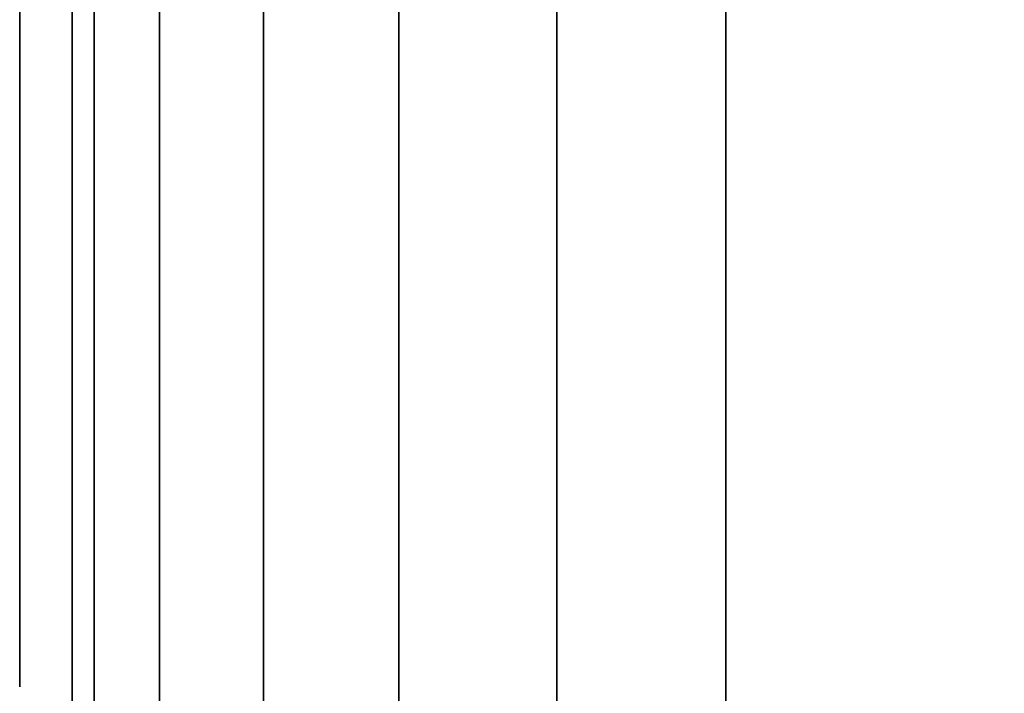
# Model space of a CAD drawing. Units: inches. Extents: x -0.2 to 35.5, y -24 to 0.
# Drawn here: x 0 to 0.2, y -22.2 to -22 of the extents above; entities that cross this region are included whole.
import ezdxf

# ---------------------------------------------------------------- set-up
doc = ezdxf.new("R2010")
doc.units = ezdxf.units.IN
doc.header["$MEASUREMENT"] = 0
for name, color, linetype in [('A-FURN-3-STORAGE-LOWER-WOOD-SIDEPANEL-EDGE-HORIZONTAL', 255, 'Continuous'), ('A-FURN-3-STORAGE-LOWER-WOOD-SIDEPANEL-HOLE', 250, 'Continuous'), ('A-FURN-3-STORAGE-LOWER-WOOD-SIDEPANEL-SURFACE-VERTICAL', 255, 'Continuous')]:
    doc.layers.add(name, color=color, linetype=linetype)

msp = doc.modelspace()

# ---------------------------------------------------------------- linework, layer by layer
at = {"layer": 'A-FURN-3-STORAGE-LOWER-WOOD-SIDEPANEL-EDGE-HORIZONTAL'}
for points in [[(0.875, -23.875), (0.125, -23.875), (0.125, -0.125), (0.875, -0.125)], [(0.125, -23.875, 48), (0.875, -23.875, 48), (0.875, -0.125, 48), (0.125, -0.125, 48)]]:
    msp.add_3dface(points, dxfattribs=at)
at = {"layer": 'A-FURN-3-STORAGE-LOWER-WOOD-SIDEPANEL-HOLE'}
for points, invisible_edges in [([(-0.01, -22.0365, 27.6075), (-0.01, -22.00415, 27.61176), (-0.01, -22.00415, 27.85324), (-0.01, -22.0365, 27.8575)], 10), ([(-0.01, -22.0365, 26.3475), (-0.01, -22.00415, 26.35176), (-0.01, -22.00415, 26.59324), (-0.01, -22.0365, 26.5975)], 10), ([(-0.01, -22.0365, 25.0875), (-0.01, -22.00415, 25.09176), (-0.01, -22.00415, 25.33324), (-0.01, -22.0365, 25.3375)], 10), ([(-0.01, -22.0365, 23.8275), (-0.01, -22.00415, 23.83176), (-0.01, -22.00415, 24.07324), (-0.01, -22.0365, 24.0775)], 10), ([(-0.01, -22.0365, 22.5675), (-0.01, -22.00415, 22.57176), (-0.01, -22.00415, 22.81324), (-0.01, -22.0365, 22.8175)], 10), ([(-0.01, -22.0365, 20.0475), (-0.01, -22.00415, 20.05176), (-0.01, -22.00415, 20.29324), (-0.01, -22.0365, 20.2975)], 10), ([(-0.01, -22.0365, 18.7875), (-0.01, -22.00415, 18.79176), (-0.01, -22.00415, 19.03324), (-0.01, -22.0365, 19.0375)], 10), ([(-0.01, -22.0365, 17.5275), (-0.01, -22.00415, 17.53176), (-0.01, -22.00415, 17.77324), (-0.01, -22.0365, 17.7775)], 10), ([(-0.01, -22.0365, 16.2675), (-0.01, -22.00415, 16.27176), (-0.01, -22.00415, 16.51324), (-0.01, -22.0365, 16.5175)], 10), ([(-0.01, -22.0365, 15.0075), (-0.01, -22.00415, 15.01176), (-0.01, -22.00415, 15.25324), (-0.01, -22.0365, 15.2575)], 10), ([(-0.01, -22.0365, 13.7475), (-0.01, -22.00415, 13.75176), (-0.01, -22.00415, 13.99324), (-0.01, -22.0365, 13.9975)], 10), ([(-0.01, -22.0365, 12.4875), (-0.01, -22.00415, 12.49176), (-0.01, -22.00415, 12.73324), (-0.01, -22.0365, 12.7375)], 10), ([(-0.01, -22.0365, 11.2275), (-0.01, -22.00415, 11.23176), (-0.01, -22.00415, 11.47324), (-0.01, -22.0365, 11.4775)], 10), ([(-0.01, -22.0365, 9.9675), (-0.01, -22.00415, 9.97176), (-0.01, -22.00415, 10.21324), (-0.01, -22.0365, 10.2175)], 10), ([(-0.01, -22.0365, 8.7075), (-0.01, -22.00415, 8.71176), (-0.01, -22.00415, 8.95324), (-0.01, -22.0365, 8.9575)], 10), ([(-0.01, -22.0365, 7.4475), (-0.01, -22.00415, 7.45176), (-0.01, -22.00415, 7.69324), (-0.01, -22.0365, 7.6975)], 10), ([(-0.01, -22.0365, 6.1875), (-0.01, -22.00415, 6.19176), (-0.01, -22.00415, 6.43324), (-0.01, -22.0365, 6.4375)], 10), ([(-0.01, -22.0365, 21.3075), (-0.01, -22.00415, 21.31176), (-0.01, -22.00415, 21.55324), (-0.01, -22.0365, 21.5575)], 10), ([(-0.01, -22.0365, 37.6875), (-0.01, -22.00415, 37.69176), (-0.01, -22.00415, 37.93324), (-0.01, -22.0365, 37.9375)], 10), ([(-0.01, -22.0365, 36.4275), (-0.01, -22.00415, 36.43176), (-0.01, -22.00415, 36.67324), (-0.01, -22.0365, 36.6775)], 10), ([(-0.01, -22.0365, 35.1675), (-0.01, -22.00415, 35.17176), (-0.01, -22.00415, 35.41324), (-0.01, -22.0365, 35.4175)], 10), ([(-0.01, -22.0365, 33.9075), (-0.01, -22.00415, 33.91176), (-0.01, -22.00415, 34.15324), (-0.01, -22.0365, 34.1575)], 10), ([(-0.01, -22.0365, 32.6475), (-0.01, -22.00415, 32.65176), (-0.01, -22.00415, 32.89324), (-0.01, -22.0365, 32.8975)], 10), ([(-0.01, -22.0365, 30.1275), (-0.01, -22.00415, 30.13176), (-0.01, -22.00415, 30.37324), (-0.01, -22.0365, 30.3775)], 10), ([(-0.01, -22.0365, 28.8675), (-0.01, -22.00415, 28.87176), (-0.01, -22.00415, 29.11324), (-0.01, -22.0365, 29.1175)], 10), ([(-0.01, -22.0365, 31.3875), (-0.01, -22.00415, 31.39176), (-0.01, -22.00415, 31.63324), (-0.01, -22.0365, 31.6375)], 10), ([(-0.01, -22.0365, 40.2075), (-0.01, -22.00415, 40.21176), (-0.01, -22.00415, 40.45324), (-0.01, -22.0365, 40.4575)], 10), ([(-0.01, -22.0365, 38.9475), (-0.01, -22.00415, 38.95176), (-0.01, -22.00415, 39.19324), (-0.01, -22.0365, 39.1975)], 10), ([(-0.01, -22.06885, 27.61176), (-0.01, -22.0365, 27.6075), (-0.01, -22.0365, 27.8575), (-0.01, -22.06885, 27.85324)], 10), ([(-0.01, -22.06885, 26.35176), (-0.01, -22.0365, 26.3475), (-0.01, -22.0365, 26.5975), (-0.01, -22.06885, 26.59324)], 10), ([(-0.01, -22.06885, 25.09176), (-0.01, -22.0365, 25.0875), (-0.01, -22.0365, 25.3375), (-0.01, -22.06885, 25.33324)], 10), ([(-0.01, -22.06885, 23.83176), (-0.01, -22.0365, 23.8275), (-0.01, -22.0365, 24.0775), (-0.01, -22.06885, 24.07324)], 10), ([(-0.01, -22.06885, 22.57176), (-0.01, -22.0365, 22.5675), (-0.01, -22.0365, 22.8175), (-0.01, -22.06885, 22.81324)], 10), ([(-0.01, -22.06885, 20.05176), (-0.01, -22.0365, 20.0475), (-0.01, -22.0365, 20.2975), (-0.01, -22.06885, 20.29324)], 10), ([(-0.01, -22.06885, 18.79176), (-0.01, -22.0365, 18.7875), (-0.01, -22.0365, 19.0375), (-0.01, -22.06885, 19.03324)], 10), ([(-0.01, -22.06885, 17.53176), (-0.01, -22.0365, 17.5275), (-0.01, -22.0365, 17.7775), (-0.01, -22.06885, 17.77324)], 10), ([(-0.01, -22.06885, 16.27176), (-0.01, -22.0365, 16.2675), (-0.01, -22.0365, 16.5175), (-0.01, -22.06885, 16.51324)], 10), ([(-0.01, -22.06885, 15.01176), (-0.01, -22.0365, 15.0075), (-0.01, -22.0365, 15.2575), (-0.01, -22.06885, 15.25324)], 10), ([(-0.01, -22.06885, 13.75176), (-0.01, -22.0365, 13.7475), (-0.01, -22.0365, 13.9975), (-0.01, -22.06885, 13.99324)], 10), ([(-0.01, -22.06885, 12.49176), (-0.01, -22.0365, 12.4875), (-0.01, -22.0365, 12.7375), (-0.01, -22.06885, 12.73324)], 10), ([(-0.01, -22.06885, 11.23176), (-0.01, -22.0365, 11.2275), (-0.01, -22.0365, 11.4775), (-0.01, -22.06885, 11.47324)], 10), ([(-0.01, -22.06885, 9.97176), (-0.01, -22.0365, 9.9675), (-0.01, -22.0365, 10.2175), (-0.01, -22.06885, 10.21324)], 10), ([(-0.01, -22.06885, 8.71176), (-0.01, -22.0365, 8.7075), (-0.01, -22.0365, 8.9575), (-0.01, -22.06885, 8.95324)], 10), ([(-0.01, -22.06885, 7.45176), (-0.01, -22.0365, 7.4475), (-0.01, -22.0365, 7.6975), (-0.01, -22.06885, 7.69324)], 10), ([(-0.01, -22.06885, 6.19176), (-0.01, -22.0365, 6.1875), (-0.01, -22.0365, 6.4375), (-0.01, -22.06885, 6.43324)], 10), ([(-0.01, -22.06885, 21.31176), (-0.01, -22.0365, 21.3075), (-0.01, -22.0365, 21.5575), (-0.01, -22.06885, 21.55324)], 10), ([(-0.01, -22.06885, 37.69176), (-0.01, -22.0365, 37.6875), (-0.01, -22.0365, 37.9375), (-0.01, -22.06885, 37.93324)], 10), ([(-0.01, -22.06885, 36.43176), (-0.01, -22.0365, 36.4275), (-0.01, -22.0365, 36.6775), (-0.01, -22.06885, 36.67324)], 10), ([(-0.01, -22.06885, 35.17176), (-0.01, -22.0365, 35.1675), (-0.01, -22.0365, 35.4175), (-0.01, -22.06885, 35.41324)], 10), ([(-0.01, -22.06885, 33.91176), (-0.01, -22.0365, 33.9075), (-0.01, -22.0365, 34.1575), (-0.01, -22.06885, 34.15324)], 10), ([(-0.01, -22.06885, 32.65176), (-0.01, -22.0365, 32.6475), (-0.01, -22.0365, 32.8975), (-0.01, -22.06885, 32.89324)], 10), ([(-0.01, -22.06885, 30.13176), (-0.01, -22.0365, 30.1275), (-0.01, -22.0365, 30.3775), (-0.01, -22.06885, 30.37324)], 10), ([(-0.01, -22.06885, 28.87176), (-0.01, -22.0365, 28.8675), (-0.01, -22.0365, 29.1175), (-0.01, -22.06885, 29.11324)], 10), ([(-0.01, -22.06885, 31.39176), (-0.01, -22.0365, 31.3875), (-0.01, -22.0365, 31.6375), (-0.01, -22.06885, 31.63324)], 10), ([(-0.01, -22.06885, 40.21176), (-0.01, -22.0365, 40.2075), (-0.01, -22.0365, 40.4575), (-0.01, -22.06885, 40.45324)], 10), ([(-0.01, -22.06885, 38.95176), (-0.01, -22.0365, 38.9475), (-0.01, -22.0365, 39.1975), (-0.01, -22.06885, 39.19324)], 10), ([(-0.01, -22.099, 27.62425), (-0.01, -22.06885, 27.61176), (-0.01, -22.06885, 27.85324), (-0.01, -22.099, 27.84075)], 10), ([(-0.01, -22.099, 26.36425), (-0.01, -22.06885, 26.35176), (-0.01, -22.06885, 26.59324), (-0.01, -22.099, 26.58075)], 10), ([(-0.01, -22.099, 25.10425), (-0.01, -22.06885, 25.09176), (-0.01, -22.06885, 25.33324), (-0.01, -22.099, 25.32075)], 10), ([(-0.01, -22.099, 23.84425), (-0.01, -22.06885, 23.83176), (-0.01, -22.06885, 24.07324), (-0.01, -22.099, 24.06075)], 10), ([(-0.01, -22.099, 22.58425), (-0.01, -22.06885, 22.57176), (-0.01, -22.06885, 22.81324), (-0.01, -22.099, 22.80075)], 10), ([(-0.01, -22.099, 20.06425), (-0.01, -22.06885, 20.05176), (-0.01, -22.06885, 20.29324), (-0.01, -22.099, 20.28075)], 10), ([(-0.01, -22.099, 18.80425), (-0.01, -22.06885, 18.79176), (-0.01, -22.06885, 19.03324), (-0.01, -22.099, 19.02075)], 10), ([(-0.01, -22.099, 17.54425), (-0.01, -22.06885, 17.53176), (-0.01, -22.06885, 17.77324), (-0.01, -22.099, 17.76075)], 10), ([(-0.01, -22.099, 16.28425), (-0.01, -22.06885, 16.27176), (-0.01, -22.06885, 16.51324), (-0.01, -22.099, 16.50075)], 10), ([(-0.01, -22.099, 15.02425), (-0.01, -22.06885, 15.01176), (-0.01, -22.06885, 15.25324), (-0.01, -22.099, 15.24075)], 10), ([(-0.01, -22.099, 13.76425), (-0.01, -22.06885, 13.75176), (-0.01, -22.06885, 13.99324), (-0.01, -22.099, 13.98075)], 10), ([(-0.01, -22.099, 12.50425), (-0.01, -22.06885, 12.49176), (-0.01, -22.06885, 12.73324), (-0.01, -22.099, 12.72075)], 10), ([(-0.01, -22.099, 11.24425), (-0.01, -22.06885, 11.23176), (-0.01, -22.06885, 11.47324), (-0.01, -22.099, 11.46075)], 10), ([(-0.01, -22.099, 9.98425), (-0.01, -22.06885, 9.97176), (-0.01, -22.06885, 10.21324), (-0.01, -22.099, 10.20075)], 10), ([(-0.01, -22.099, 8.72425), (-0.01, -22.06885, 8.71176), (-0.01, -22.06885, 8.95324), (-0.01, -22.099, 8.94075)], 10), ([(-0.01, -22.099, 7.46425), (-0.01, -22.06885, 7.45176), (-0.01, -22.06885, 7.69324), (-0.01, -22.099, 7.68075)], 10), ([(-0.01, -22.099, 6.20425), (-0.01, -22.06885, 6.19176), (-0.01, -22.06885, 6.43324), (-0.01, -22.099, 6.42075)], 10), ([(-0.01, -22.099, 21.32425), (-0.01, -22.06885, 21.31176), (-0.01, -22.06885, 21.55324), (-0.01, -22.099, 21.54075)], 10), ([(-0.01, -22.099, 37.70425), (-0.01, -22.06885, 37.69176), (-0.01, -22.06885, 37.93324), (-0.01, -22.099, 37.92075)], 10), ([(-0.01, -22.099, 36.44425), (-0.01, -22.06885, 36.43176), (-0.01, -22.06885, 36.67324), (-0.01, -22.099, 36.66075)], 10), ([(-0.01, -22.099, 35.18425), (-0.01, -22.06885, 35.17176), (-0.01, -22.06885, 35.41324), (-0.01, -22.099, 35.40075)], 10), ([(-0.01, -22.099, 33.92425), (-0.01, -22.06885, 33.91176), (-0.01, -22.06885, 34.15324), (-0.01, -22.099, 34.14075)], 10), ([(-0.01, -22.099, 32.66425), (-0.01, -22.06885, 32.65176), (-0.01, -22.06885, 32.89324), (-0.01, -22.099, 32.88075)], 10), ([(-0.01, -22.099, 30.14425), (-0.01, -22.06885, 30.13176), (-0.01, -22.06885, 30.37324), (-0.01, -22.099, 30.36075)], 10), ([(-0.01, -22.099, 28.88425), (-0.01, -22.06885, 28.87176), (-0.01, -22.06885, 29.11324), (-0.01, -22.099, 29.10075)], 10), ([(-0.01, -22.099, 31.40425), (-0.01, -22.06885, 31.39176), (-0.01, -22.06885, 31.63324), (-0.01, -22.099, 31.62075)], 10), ([(-0.01, -22.099, 40.22425), (-0.01, -22.06885, 40.21176), (-0.01, -22.06885, 40.45324), (-0.01, -22.099, 40.44075)], 10), ([(-0.01, -22.099, 38.96425), (-0.01, -22.06885, 38.95176), (-0.01, -22.06885, 39.19324), (-0.01, -22.099, 39.18075)], 10), ([(-0.01, -22.12489, 27.64411), (-0.01, -22.099, 27.62425), (-0.01, -22.099, 27.84075), (-0.01, -22.12489, 27.82089)], 10), ([(-0.01, -22.12489, 26.38411), (-0.01, -22.099, 26.36425), (-0.01, -22.099, 26.58075), (-0.01, -22.12489, 26.56089)], 10), ([(-0.01, -22.12489, 25.12411), (-0.01, -22.099, 25.10425), (-0.01, -22.099, 25.32075), (-0.01, -22.12489, 25.30089)], 10), ([(-0.01, -22.12489, 23.86411), (-0.01, -22.099, 23.84425), (-0.01, -22.099, 24.06075), (-0.01, -22.12489, 24.04089)], 10), ([(-0.01, -22.12489, 22.60411), (-0.01, -22.099, 22.58425), (-0.01, -22.099, 22.80075), (-0.01, -22.12489, 22.78089)], 10), ([(-0.01, -22.12489, 20.08411), (-0.01, -22.099, 20.06425), (-0.01, -22.099, 20.28075), (-0.01, -22.12489, 20.26089)], 10), ([(-0.01, -22.12489, 18.82411), (-0.01, -22.099, 18.80425), (-0.01, -22.099, 19.02075), (-0.01, -22.12489, 19.00089)], 10), ([(-0.01, -22.12489, 17.56411), (-0.01, -22.099, 17.54425), (-0.01, -22.099, 17.76075), (-0.01, -22.12489, 17.74089)], 10), ([(-0.01, -22.12489, 16.30411), (-0.01, -22.099, 16.28425), (-0.01, -22.099, 16.50075), (-0.01, -22.12489, 16.48089)], 10), ([(-0.01, -22.12489, 15.04411), (-0.01, -22.099, 15.02425), (-0.01, -22.099, 15.24075), (-0.01, -22.12489, 15.22089)], 10), ([(-0.01, -22.12489, 13.78411), (-0.01, -22.099, 13.76425), (-0.01, -22.099, 13.98075), (-0.01, -22.12489, 13.96089)], 10), ([(-0.01, -22.12489, 12.52411), (-0.01, -22.099, 12.50425), (-0.01, -22.099, 12.72075), (-0.01, -22.12489, 12.70089)], 10), ([(-0.01, -22.12489, 11.26411), (-0.01, -22.099, 11.24425), (-0.01, -22.099, 11.46075), (-0.01, -22.12489, 11.44089)], 10), ([(-0.01, -22.12489, 10.00411), (-0.01, -22.099, 9.98425), (-0.01, -22.099, 10.20075), (-0.01, -22.12489, 10.18089)], 10), ([(-0.01, -22.12489, 8.74411), (-0.01, -22.099, 8.72425), (-0.01, -22.099, 8.94075), (-0.01, -22.12489, 8.92089)], 10), ([(-0.01, -22.12489, 7.48411), (-0.01, -22.099, 7.46425), (-0.01, -22.099, 7.68075), (-0.01, -22.12489, 7.66089)], 10), ([(-0.01, -22.12489, 6.22411), (-0.01, -22.099, 6.20425), (-0.01, -22.099, 6.42075), (-0.01, -22.12489, 6.40089)], 10), ([(-0.01, -22.12489, 21.34411), (-0.01, -22.099, 21.32425), (-0.01, -22.099, 21.54075), (-0.01, -22.12489, 21.52089)], 10), ([(-0.01, -22.12489, 37.72411), (-0.01, -22.099, 37.70425), (-0.01, -22.099, 37.92075), (-0.01, -22.12489, 37.90089)], 10), ([(-0.01, -22.12489, 36.46411), (-0.01, -22.099, 36.44425), (-0.01, -22.099, 36.66075), (-0.01, -22.12489, 36.64089)], 10), ([(-0.01, -22.12489, 35.20411), (-0.01, -22.099, 35.18425), (-0.01, -22.099, 35.40075), (-0.01, -22.12489, 35.38089)], 10), ([(-0.01, -22.12489, 33.94411), (-0.01, -22.099, 33.92425), (-0.01, -22.099, 34.14075), (-0.01, -22.12489, 34.12089)], 10), ([(-0.01, -22.12489, 32.68411), (-0.01, -22.099, 32.66425), (-0.01, -22.099, 32.88075), (-0.01, -22.12489, 32.86089)], 10), ([(-0.01, -22.12489, 30.16411), (-0.01, -22.099, 30.14425), (-0.01, -22.099, 30.36075), (-0.01, -22.12489, 30.34089)], 10), ([(-0.01, -22.12489, 28.90411), (-0.01, -22.099, 28.88425), (-0.01, -22.099, 29.10075), (-0.01, -22.12489, 29.08089)], 10), ([(-0.01, -22.12489, 31.42411), (-0.01, -22.099, 31.40425), (-0.01, -22.099, 31.62075), (-0.01, -22.12489, 31.60089)], 10), ([(-0.01, -22.12489, 40.24411), (-0.01, -22.099, 40.22425), (-0.01, -22.099, 40.44075), (-0.01, -22.12489, 40.42089)], 10), ([(-0.01, -22.12489, 38.98411), (-0.01, -22.099, 38.96425), (-0.01, -22.099, 39.18075), (-0.01, -22.12489, 39.16089)], 10), ([(-0.01, -22.14475, 27.67), (-0.01, -22.12489, 27.64411), (-0.01, -22.12489, 27.82089), (-0.01, -22.14475, 27.795)], 10), ([(-0.01, -22.14475, 26.41), (-0.01, -22.12489, 26.38411), (-0.01, -22.12489, 26.56089), (-0.01, -22.14475, 26.535)], 10), ([(-0.01, -22.14475, 25.15), (-0.01, -22.12489, 25.12411), (-0.01, -22.12489, 25.30089), (-0.01, -22.14475, 25.275)], 10), ([(-0.01, -22.14475, 23.89), (-0.01, -22.12489, 23.86411), (-0.01, -22.12489, 24.04089), (-0.01, -22.14475, 24.015)], 10), ([(-0.01, -22.14475, 22.63), (-0.01, -22.12489, 22.60411), (-0.01, -22.12489, 22.78089), (-0.01, -22.14475, 22.755)], 10), ([(-0.01, -22.14475, 20.11), (-0.01, -22.12489, 20.08411), (-0.01, -22.12489, 20.26089), (-0.01, -22.14475, 20.235)], 10), ([(-0.01, -22.14475, 18.85), (-0.01, -22.12489, 18.82411), (-0.01, -22.12489, 19.00089), (-0.01, -22.14475, 18.975)], 10), ([(-0.01, -22.14475, 17.59), (-0.01, -22.12489, 17.56411), (-0.01, -22.12489, 17.74089), (-0.01, -22.14475, 17.715)], 10), ([(-0.01, -22.14475, 16.33), (-0.01, -22.12489, 16.30411), (-0.01, -22.12489, 16.48089), (-0.01, -22.14475, 16.455)], 10), ([(-0.01, -22.14475, 15.07), (-0.01, -22.12489, 15.04411), (-0.01, -22.12489, 15.22089), (-0.01, -22.14475, 15.195)], 10), ([(-0.01, -22.14475, 13.81), (-0.01, -22.12489, 13.78411), (-0.01, -22.12489, 13.96089), (-0.01, -22.14475, 13.935)], 10), ([(-0.01, -22.14475, 12.55), (-0.01, -22.12489, 12.52411), (-0.01, -22.12489, 12.70089), (-0.01, -22.14475, 12.675)], 10), ([(-0.01, -22.14475, 11.29), (-0.01, -22.12489, 11.26411), (-0.01, -22.12489, 11.44089), (-0.01, -22.14475, 11.415)], 10), ([(-0.01, -22.14475, 10.03), (-0.01, -22.12489, 10.00411), (-0.01, -22.12489, 10.18089), (-0.01, -22.14475, 10.155)], 10), ([(-0.01, -22.14475, 8.77), (-0.01, -22.12489, 8.74411), (-0.01, -22.12489, 8.92089), (-0.01, -22.14475, 8.895)], 10), ([(-0.01, -22.14475, 7.51), (-0.01, -22.12489, 7.48411), (-0.01, -22.12489, 7.66089), (-0.01, -22.14475, 7.635)], 10), ([(-0.01, -22.14475, 6.25), (-0.01, -22.12489, 6.22411), (-0.01, -22.12489, 6.40089), (-0.01, -22.14475, 6.375)], 10), ([(-0.01, -22.14475, 21.37), (-0.01, -22.12489, 21.34411), (-0.01, -22.12489, 21.52089), (-0.01, -22.14475, 21.495)], 10), ([(-0.01, -22.14475, 37.75), (-0.01, -22.12489, 37.72411), (-0.01, -22.12489, 37.90089), (-0.01, -22.14475, 37.875)], 10), ([(-0.01, -22.14475, 36.49), (-0.01, -22.12489, 36.46411), (-0.01, -22.12489, 36.64089), (-0.01, -22.14475, 36.615)], 10), ([(-0.01, -22.14475, 35.23), (-0.01, -22.12489, 35.20411), (-0.01, -22.12489, 35.38089), (-0.01, -22.14475, 35.355)], 10), ([(-0.01, -22.14475, 33.97), (-0.01, -22.12489, 33.94411), (-0.01, -22.12489, 34.12089), (-0.01, -22.14475, 34.095)], 10), ([(-0.01, -22.14475, 32.71), (-0.01, -22.12489, 32.68411), (-0.01, -22.12489, 32.86089), (-0.01, -22.14475, 32.835)], 10), ([(-0.01, -22.14475, 30.19), (-0.01, -22.12489, 30.16411), (-0.01, -22.12489, 30.34089), (-0.01, -22.14475, 30.315)], 10), ([(-0.01, -22.14475, 28.93), (-0.01, -22.12489, 28.90411), (-0.01, -22.12489, 29.08089), (-0.01, -22.14475, 29.055)], 10), ([(-0.01, -22.14475, 31.45), (-0.01, -22.12489, 31.42411), (-0.01, -22.12489, 31.60089), (-0.01, -22.14475, 31.575)], 10), ([(-0.01, -22.14475, 40.27), (-0.01, -22.12489, 40.24411), (-0.01, -22.12489, 40.42089), (-0.01, -22.14475, 40.395)], 10), ([(-0.01, -22.14475, 39.01), (-0.01, -22.12489, 38.98411), (-0.01, -22.12489, 39.16089), (-0.01, -22.14475, 39.135)], 10), ([(-0.01, -22.15724, 27.70015), (-0.01, -22.14475, 27.67), (-0.01, -22.14475, 27.795), (-0.01, -22.15724, 27.76485)], 10), ([(-0.01, -22.15724, 26.44015), (-0.01, -22.14475, 26.41), (-0.01, -22.14475, 26.535), (-0.01, -22.15724, 26.50485)], 10), ([(-0.01, -22.15724, 25.18015), (-0.01, -22.14475, 25.15), (-0.01, -22.14475, 25.275), (-0.01, -22.15724, 25.24485)], 10), ([(-0.01, -22.15724, 23.92015), (-0.01, -22.14475, 23.89), (-0.01, -22.14475, 24.015), (-0.01, -22.15724, 23.98485)], 10), ([(-0.01, -22.15724, 22.66015), (-0.01, -22.14475, 22.63), (-0.01, -22.14475, 22.755), (-0.01, -22.15724, 22.72485)], 10), ([(-0.01, -22.15724, 20.14015), (-0.01, -22.14475, 20.11), (-0.01, -22.14475, 20.235), (-0.01, -22.15724, 20.20485)], 10), ([(-0.01, -22.15724, 18.88015), (-0.01, -22.14475, 18.85), (-0.01, -22.14475, 18.975), (-0.01, -22.15724, 18.94485)], 10), ([(-0.01, -22.15724, 17.62015), (-0.01, -22.14475, 17.59), (-0.01, -22.14475, 17.715), (-0.01, -22.15724, 17.68485)], 10), ([(-0.01, -22.15724, 16.36015), (-0.01, -22.14475, 16.33), (-0.01, -22.14475, 16.455), (-0.01, -22.15724, 16.42485)], 10), ([(-0.01, -22.15724, 15.10015), (-0.01, -22.14475, 15.07), (-0.01, -22.14475, 15.195), (-0.01, -22.15724, 15.16485)], 10), ([(-0.01, -22.15724, 13.84015), (-0.01, -22.14475, 13.81), (-0.01, -22.14475, 13.935), (-0.01, -22.15724, 13.90485)], 10), ([(-0.01, -22.15724, 12.58015), (-0.01, -22.14475, 12.55), (-0.01, -22.14475, 12.675), (-0.01, -22.15724, 12.64485)], 10), ([(-0.01, -22.15724, 11.32015), (-0.01, -22.14475, 11.29), (-0.01, -22.14475, 11.415), (-0.01, -22.15724, 11.38485)], 10), ([(-0.01, -22.15724, 10.06015), (-0.01, -22.14475, 10.03), (-0.01, -22.14475, 10.155), (-0.01, -22.15724, 10.12485)], 10), ([(-0.01, -22.15724, 8.80015), (-0.01, -22.14475, 8.77), (-0.01, -22.14475, 8.895), (-0.01, -22.15724, 8.86485)], 10), ([(-0.01, -22.15724, 7.54015), (-0.01, -22.14475, 7.51), (-0.01, -22.14475, 7.635), (-0.01, -22.15724, 7.60485)], 10), ([(-0.01, -22.15724, 6.28015), (-0.01, -22.14475, 6.25), (-0.01, -22.14475, 6.375), (-0.01, -22.15724, 6.34485)], 10), ([(-0.01, -22.15724, 21.40015), (-0.01, -22.14475, 21.37), (-0.01, -22.14475, 21.495), (-0.01, -22.15724, 21.46485)], 10), ([(-0.01, -22.15724, 37.78015), (-0.01, -22.14475, 37.75), (-0.01, -22.14475, 37.875), (-0.01, -22.15724, 37.84485)], 10), ([(-0.01, -22.15724, 36.52015), (-0.01, -22.14475, 36.49), (-0.01, -22.14475, 36.615), (-0.01, -22.15724, 36.58485)], 10), ([(-0.01, -22.15724, 35.26015), (-0.01, -22.14475, 35.23), (-0.01, -22.14475, 35.355), (-0.01, -22.15724, 35.32485)], 10), ([(-0.01, -22.15724, 34.00015), (-0.01, -22.14475, 33.97), (-0.01, -22.14475, 34.095), (-0.01, -22.15724, 34.06485)], 10), ([(-0.01, -22.15724, 32.74015), (-0.01, -22.14475, 32.71), (-0.01, -22.14475, 32.835), (-0.01, -22.15724, 32.80485)], 10), ([(-0.01, -22.15724, 30.22015), (-0.01, -22.14475, 30.19), (-0.01, -22.14475, 30.315), (-0.01, -22.15724, 30.28485)], 10), ([(-0.01, -22.15724, 28.96015), (-0.01, -22.14475, 28.93), (-0.01, -22.14475, 29.055), (-0.01, -22.15724, 29.02485)], 10), ([(-0.01, -22.15724, 31.48015), (-0.01, -22.14475, 31.45), (-0.01, -22.14475, 31.575), (-0.01, -22.15724, 31.54485)], 10), ([(-0.01, -22.15724, 40.30015), (-0.01, -22.14475, 40.27), (-0.01, -22.14475, 40.395), (-0.01, -22.15724, 40.36485)], 10), ([(-0.01, -22.15724, 39.04015), (-0.01, -22.14475, 39.01), (-0.01, -22.14475, 39.135), (-0.01, -22.15724, 39.10485)], 10), ([(-0.01, -22.1615, 27.7325), (-0.01, -22.15724, 27.70015), (-0.01, -22.15724, 27.76485), (-0.01, -22.1615, 27.7325)], 2), ([(-0.01, -22.1615, 26.4725), (-0.01, -22.15724, 26.44015), (-0.01, -22.15724, 26.50485), (-0.01, -22.1615, 26.4725)], 2), ([(-0.01, -22.1615, 25.2125), (-0.01, -22.15724, 25.18015), (-0.01, -22.15724, 25.24485), (-0.01, -22.1615, 25.2125)], 2), ([(-0.01, -22.1615, 23.9525), (-0.01, -22.15724, 23.92015), (-0.01, -22.15724, 23.98485), (-0.01, -22.1615, 23.9525)], 2), ([(-0.01, -22.1615, 22.6925), (-0.01, -22.15724, 22.66015), (-0.01, -22.15724, 22.72485), (-0.01, -22.1615, 22.6925)], 2), ([(-0.01, -22.1615, 20.1725), (-0.01, -22.15724, 20.14015), (-0.01, -22.15724, 20.20485), (-0.01, -22.1615, 20.1725)], 2), ([(-0.01, -22.1615, 18.9125), (-0.01, -22.15724, 18.88015), (-0.01, -22.15724, 18.94485), (-0.01, -22.1615, 18.9125)], 2), ([(-0.01, -22.1615, 17.6525), (-0.01, -22.15724, 17.62015), (-0.01, -22.15724, 17.68485), (-0.01, -22.1615, 17.6525)], 2), ([(-0.01, -22.1615, 16.3925), (-0.01, -22.15724, 16.36015), (-0.01, -22.15724, 16.42485), (-0.01, -22.1615, 16.3925)], 2), ([(-0.01, -22.1615, 15.1325), (-0.01, -22.15724, 15.10015), (-0.01, -22.15724, 15.16485), (-0.01, -22.1615, 15.1325)], 2), ([(-0.01, -22.1615, 13.8725), (-0.01, -22.15724, 13.84015), (-0.01, -22.15724, 13.90485), (-0.01, -22.1615, 13.8725)], 2), ([(-0.01, -22.1615, 12.6125), (-0.01, -22.15724, 12.58015), (-0.01, -22.15724, 12.64485), (-0.01, -22.1615, 12.6125)], 2), ([(-0.01, -22.1615, 11.3525), (-0.01, -22.15724, 11.32015), (-0.01, -22.15724, 11.38485), (-0.01, -22.1615, 11.3525)], 2), ([(-0.01, -22.1615, 10.0925), (-0.01, -22.15724, 10.06015), (-0.01, -22.15724, 10.12485), (-0.01, -22.1615, 10.0925)], 2), ([(-0.01, -22.1615, 8.8325), (-0.01, -22.15724, 8.80015), (-0.01, -22.15724, 8.86485), (-0.01, -22.1615, 8.8325)], 2), ([(-0.01, -22.1615, 7.5725), (-0.01, -22.15724, 7.54015), (-0.01, -22.15724, 7.60485), (-0.01, -22.1615, 7.5725)], 2), ([(-0.01, -22.1615, 6.3125), (-0.01, -22.15724, 6.28015), (-0.01, -22.15724, 6.34485), (-0.01, -22.1615, 6.3125)], 2), ([(-0.01, -22.1615, 21.4325), (-0.01, -22.15724, 21.40015), (-0.01, -22.15724, 21.46485), (-0.01, -22.1615, 21.4325)], 2), ([(-0.01, -22.1615, 37.8125), (-0.01, -22.15724, 37.78015), (-0.01, -22.15724, 37.84485), (-0.01, -22.1615, 37.8125)], 2), ([(-0.01, -22.1615, 36.5525), (-0.01, -22.15724, 36.52015), (-0.01, -22.15724, 36.58485), (-0.01, -22.1615, 36.5525)], 2), ([(-0.01, -22.1615, 35.2925), (-0.01, -22.15724, 35.26015), (-0.01, -22.15724, 35.32485), (-0.01, -22.1615, 35.2925)], 2), ([(-0.01, -22.1615, 34.0325), (-0.01, -22.15724, 34.00015), (-0.01, -22.15724, 34.06485), (-0.01, -22.1615, 34.0325)], 2), ([(-0.01, -22.1615, 32.7725), (-0.01, -22.15724, 32.74015), (-0.01, -22.15724, 32.80485), (-0.01, -22.1615, 32.7725)], 2), ([(-0.01, -22.1615, 30.2525), (-0.01, -22.15724, 30.22015), (-0.01, -22.15724, 30.28485), (-0.01, -22.1615, 30.2525)], 2), ([(-0.01, -22.1615, 28.9925), (-0.01, -22.15724, 28.96015), (-0.01, -22.15724, 29.02485), (-0.01, -22.1615, 28.9925)], 2), ([(-0.01, -22.1615, 31.5125), (-0.01, -22.15724, 31.48015), (-0.01, -22.15724, 31.54485), (-0.01, -22.1615, 31.5125)], 2), ([(-0.01, -22.1615, 40.3325), (-0.01, -22.15724, 40.30015), (-0.01, -22.15724, 40.36485), (-0.01, -22.1615, 40.3325)], 2), ([(-0.01, -22.1615, 39.0725), (-0.01, -22.15724, 39.04015), (-0.01, -22.15724, 39.10485), (-0.01, -22.1615, 39.0725)], 2)]:
    msp.add_3dface(points, dxfattribs=dict(at, invisible_edges=invisible_edges))
at = {"layer": 'A-FURN-3-STORAGE-LOWER-WOOD-SIDEPANEL-SURFACE-VERTICAL'}
msp.add_3dface([(0, -0.125, 47.875), (0, -0.125, 0.125), (0, -23.875, 0.125), (0, -23.875, 47.875)], dxfattribs=at)

# ---------------------------------------------------------------- meshes
at = {"layer": 'A-FURN-3-STORAGE-LOWER-WOOD-SIDEPANEL-EDGE-HORIZONTAL'}
mesh = msp.add_polymesh((2, 7), dxfattribs=at)
for k, corner in enumerate([(0, -23.875, 0.125), (0.00426, -23.875, 0.09265), (0.01675, -23.875, 0.0625), (0.03661, -23.875, 0.03661), (0.0625, -23.875, 0.01675), (0.09265, -23.875, 0.00426), (0.125, -23.875), (0, -0.125, 0.125), (0.00426, -0.125, 0.09265), (0.01675, -0.125, 0.0625), (0.03661, -0.125, 0.03661), (0.0625, -0.125, 0.01675), (0.09265, -0.125, 0.00426), (0.125, -0.125)]):
    mesh.set_mesh_vertex(divmod(k, 7), corner)
mesh = msp.add_polymesh((2, 7), dxfattribs=at)
for k, corner in enumerate([(0, -23.875, 47.875), (0.00426, -23.875, 47.90735), (0.01675, -23.875, 47.9375), (0.03661, -23.875, 47.96339), (0.0625, -23.875, 47.98325), (0.09265, -23.875, 47.99574), (0.125, -23.875, 48), (0, -0.125, 47.875), (0.00426, -0.125, 47.90735), (0.01675, -0.125, 47.9375), (0.03661, -0.125, 47.96339), (0.0625, -0.125, 47.98325), (0.09265, -0.125, 47.99574), (0.125, -0.125, 48)]):
    mesh.set_mesh_vertex(divmod(k, 7), corner)

doc.saveas('drawing.dxf')
